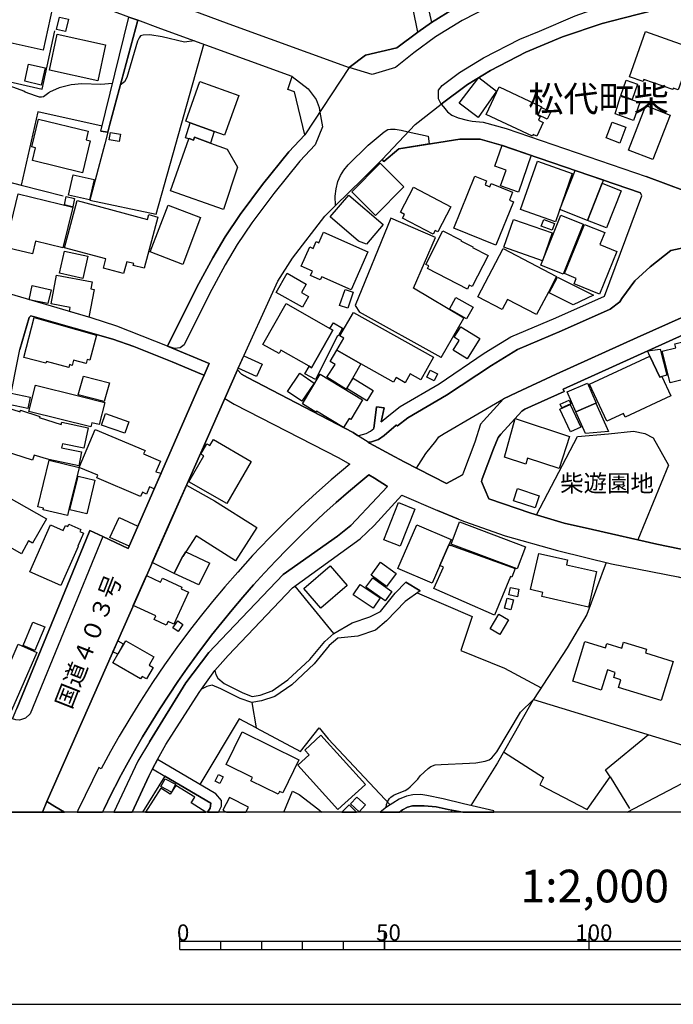
# Model space of a CAD drawing. Extents: x -10 to 410, y -24 to 273.
# Drawn here: x 130 to 210, y -24 to 97 of the extents above; entities that cross this region are included whole.
import ezdxf

# ---------------------------------------------------------------- set-up
doc = ezdxf.new("R2010")
doc.units = 0
for name, color, linetype in [('01_CYUKI_PNT', 2, 'Continuous'), ('03_GYOUSEI_POLY', 4, 'Continuous'), ('05_DM_LINE', 7, 'Continuous'), ('06_HOUSE_POLY', 160, 'Continuous'), ('07_HODO_POLY', 1, 'Continuous'), ('08_ROAD_LINE', 3, 'Continuous'), ('09_ROAD_POLY', 5, 'Continuous'), ('印刷レイアウト', 1, 'Continuous'), ('印刷用フレーム', 1, 'Continuous'), ('背景', 3, 'Continuous')]:
    doc.layers.add(name, color=color, linetype=linetype)
doc.styles.add('STD', font='txt')

msp = doc.modelspace()

# ---------------------------------------------------------------- linework, layer by layer
at = {"layer": '05_DM_LINE', "color": 253}
for p, q in [((130.137621, 76.275792), (135.272363, 74.982503)), ((181.467649, 55.221091), (171.497887, 60.775618)), ((193.127747, 35.978855), (198.142428, 45.545196)), ((209.262679, 42.057037), (205.517516, 32.920299)), ((168.362161, 21.490506), (163.602417, 27.27172)), ((191.07223, 10.482737), (192.747925, 13.406589)), ((192.747925, 13.406589), (211.1375, 7.797285)), ((167.64248, 8.592068), (175.212733, 0.521587)), ((204.191154, -0.352778), (216.887709, 6.312793)), ((202.112039, 3.94739), (204.472618, 0.072347)), ((182.662236, -0.352778), (182.83294, -0.128502))]:
    msp.add_line(p, q, dxfattribs=at)
for points in [[(178.607358, 94.982661), (175.902269, 108.486401)], [(177.457902, 108.650732), (180.30269, 96.170185)], [(180.30269, 96.170185), (183.182445, 97.955433), (187.077987, 99.947388), (187.987147, 102.15845)], [(121.587755, 95.603811), (123.082926, 90.232563), (132.703011, 88.025635), (134.217647, 95.177998)], [(151.252783, 93.920193), (150.082829, 93.775499), (147.337777, 94.443503), (145.857247, 94.658477), (145.022328, 94.646764), (144.712786, 94.553057), (144.537948, 94.306733), (144.357252, 93.877129), (143.047772, 89.463273), (142.732373, 88.920326), (142.232317, 88.502091)], [(140.732323, 82.783577), (140.352501, 81.353863), (138.512648, 74.470907), (146.622919, 72.755938), (152.437379, 93.49059)], [(112.842725, 90.400684), (121.902292, 78.431733), (130.137621, 76.275792)], [(178.43252, 41.693579), (179.597479, 43.470904), (180.792927, 45.013962), (181.167925, 45.506266), (181.832829, 45.916233), (189.097502, 50.166102), (190.722553, 50.935737), (195.542931, 53.205366), (205.413129, 57.678133), (211.157137, 60.232671), (214.672857, 61.326489), (220.792725, 62.99047), (227.817274, 64.580382), (243.453185, 68.127108), (250.60727, 69.71323), (259.377794, 71.740324), (262.417746, 72.416252), (268.002935, 73.697483), (287.027097, 77.697583), (292.297748, 78.951253), (303.962842, 81.408295), (324.802569, 86.158393), (329.217803, 87.045161), (338.83272, 89.810883)], [(141.297663, 88.720855), (139.837804, 88.615435), (137.53803, 88.678136), (136.248014, 88.560658), (134.757666, 88.185832), (133.587712, 87.646674), (133.487115, 87.568471), (132.857351, 87.103727), (132.617056, 87.037237), (132.352473, 87.045161), (131.85724, 87.201568), (130.602364, 87.670101), (130.427698, 87.775521), (128.322228, 88.576506)], [(140.017466, 83.498435), (132.172811, 85.264046), (130.137621, 76.275792)], [(181.467649, 55.221091), (184.252836, 60.021832), (178.087838, 63.681901), (180.752791, 69.892719), (175.292832, 72.267768), (170.962863, 61.580393), (171.497887, 60.775618)], [(198.142428, 45.545196), (201.917735, 45.908309), (204.972502, 46.201487), (206.377756, 45.931736), (207.38269, 45.396712), (209.262679, 42.057037)], [(171.082925, 35.392844), (170.402174, 34.666273), (168.787975, 33.373329), (162.132739, 28.678008), (154.562314, 20.732585), (153.042855, 19.138883), (150.252844, 15.441607), (145.807465, 8.256171), (144.372928, 5.871476), (141.46165, -0.352778)], [(201.632826, 30.170079), (199.2626, 23.787351), (196.857235, 19.740397)], [(178.542935, 26.447654), (185.237272, 23.560664), (183.862162, 19.392787)], [(183.862162, 19.392787), (189.222559, 17.236502), (193.682579, 14.851807)], [(196.857235, 19.740397), (192.747925, 13.406589), (211.1375, 7.797285), (212.847645, 13.877189)], [(174.752813, 0.226687), (174.787953, 0.562584), (174.917833, 0.912261), (175.017396, 1.121379), (175.147276, 1.302935), (175.317292, 1.457275), (175.607369, 1.672249), (175.722607, 1.742529), (177.057582, 2.291333), (177.387622, 2.502173), (177.687345, 2.726793), (178.592716, 3.672127), (178.912938, 4.092084), (179.857239, 4.986431), (180.217596, 5.236545), (180.722475, 5.431882), (181.472472, 5.482525), (184.932553, 5.636865), (185.687374, 5.662359), (186.862151, 5.867342), (187.317249, 6.041319), (187.662964, 6.287299), (188.277224, 7.002157), (191.163009, 11.877311), (192.747925, 13.406589)], [(158.302654, 13.027629), (158.832855, 9.951503), (164.267493, 7.06658), (166.552625, 9.951503), (167.64248, 8.592068)], [(158.832855, 9.951503), (156.752878, 11.057034), (151.962817, 3.002056)], [(191.07223, 10.482737), (188.3525, 5.687853), (185.082932, 0.437872)], [(189.102497, 7.011803), (193.962838, 3.87711), (193.512564, 2.9962), (199.307559, -0.017225), (202.112039, 3.94739), (201.542909, 4.806942), (206.807359, 9.117445)], [(152.906774, -0.352778), (153.222517, 0.111621), (153.32208, 0.746208), (147.677635, 4.05281), (144.946364, -0.352778)], [(162.214905, -0.352778), (163.302694, 2.19177), (164.107296, 1.787316), (166.382609, 0.03135), (166.885593, -0.352778)]]:
    msp.add_lwpolyline(points, dxfattribs=at)
at = {"layer": '06_HOUSE_POLY', "color": 255}
for points in [[(126.458948, 92.099805), (123.353366, 92.783312), (123.518387, 93.537443), (123.328045, 93.576373), (123.813287, 95.783301), (123.573164, 95.834288), (123.96866, 97.607823), (124.453041, 97.502059), (124.508679, 97.760097), (125.808514, 97.474843), (126.308569, 99.728624), (127.238228, 99.521574), (127.33383, 99.963235), (132.988093, 98.717144), (132.883706, 98.248267), (133.968567, 98.014), (132.823073, 92.802949), (126.89837, 94.111396), (126.458948, 92.099805)], [(135.54866, 95.068443), (134.438306, 95.322347), (134.789016, 96.838189), (135.893514, 96.584285), (135.54866, 95.068443)], [(139.47848, 89.056752), (133.57307, 90.35383), (134.533046, 94.736681), (140.438284, 93.443736), (139.47848, 89.056752)], [(210.458816, 87.928139), (209.838699, 88.146558), (209.773242, 87.974992), (206.23823, 89.224873), (206.148313, 88.967179), (204.503624, 89.552846), (206.463883, 95.076367), (211.268414, 93.377246), (211.213637, 93.224973), (211.698017, 93.053063), (211.532997, 92.587975), (212.043905, 92.408485), (210.458816, 87.928139)], [(132.563312, 88.537231), (130.558439, 88.986472), (131.028178, 91.068688), (133.033051, 90.619447), (132.563312, 88.537231)], [(185.973489, 84.556768), (183.683534, 86.32238), (186.068229, 89.45156), (188.223481, 87.779655), (185.973489, 84.556768)], [(204.828841, 86.759907), (203.41394, 87.236708), (204.063341, 89.111529), (205.473419, 88.623359), (204.828841, 86.759907)], [(150.793896, 83.904612), (150.233207, 84.103738), (151.958856, 88.947542), (156.713776, 87.260135), (154.988128, 82.412196), (153.733252, 82.857647), (150.793896, 83.904612)], [(192.628725, 82.271636), (186.948107, 84.943652), (188.538879, 88.318468), (193.713757, 85.884852), (193.233339, 84.861659), (193.578021, 84.701462), (193.358223, 84.244298), (193.948196, 83.966968), (193.15324, 82.287484), (192.72846, 82.48661), (192.628725, 82.271636)], [(204.999029, 84.217082), (202.71872, 85.002219), (203.303697, 86.90839), (203.398437, 87.181931), (204.813338, 86.709264), (205.743169, 86.38887), (204.999029, 84.217082)], [(194.428615, 84.353852), (193.308442, 84.888875), (193.738218, 85.787356), (194.858218, 85.252333), (194.428615, 84.353852)], [(207.35823, 79.420131), (204.367887, 80.576305), (206.483176, 86.021623), (209.473519, 84.861659), (207.35823, 79.420131)], [(137.618129, 77.814716), (131.49895, 79.287495), (131.878772, 80.853635), (131.42867, 80.963189), (132.253771, 84.373145), (138.308526, 82.912424), (138.053589, 81.853746), (138.563291, 81.728689), (137.618129, 77.814716)], [(150.793896, 83.904612), (153.733252, 82.857647), (153.25869, 81.443435), (151.323063, 82.14279), (151.193183, 81.783466), (150.643518, 81.978803), (150.6337, 81.943663), (150.188421, 82.092147), (150.793896, 83.904612)], [(203.308521, 81.439646), (201.63386, 82.064586), (202.35354, 83.994529), (204.028201, 83.369244), (203.308521, 81.439646)], [(142.113117, 81.627059), (140.888558, 81.853746), (141.048755, 82.736724), (142.278137, 82.517961), (142.113117, 81.627059)], [(153.25869, 81.443435), (155.313345, 80.701362), (156.558403, 78.478931), (154.853425, 73.326446), (148.393354, 75.611578), (150.6337, 81.943663), (150.643518, 81.978803), (151.193183, 81.783466), (151.323063, 82.14279), (153.25869, 81.443435)], [(190.938388, 75.424164), (188.733355, 76.193454), (189.408077, 78.123397), (188.033139, 78.603643), (188.903198, 81.162316), (192.478346, 79.943441), (190.938388, 75.424164)], [(173.448155, 72.591951), (170.537911, 75.486521), (173.988174, 78.962967), (176.898246, 76.068742), (173.448155, 72.591951)], [(195.42373, 71.814738), (191.15319, 73.306809), (193.22352, 79.213081), (197.488204, 77.716876), (195.42373, 71.814738)], [(138.478369, 74.48262), (135.893514, 75.076554), (136.468673, 77.564602), (139.053528, 76.966878), (138.478369, 74.48262)], [(188.158024, 68.959098), (183.023282, 71.03339), (185.583849, 77.385113), (187.018387, 76.802892), (186.833902, 76.334359), (187.408027, 76.103882), (187.563401, 76.494556), (190.193214, 75.431744), (189.803574, 74.474696), (190.30363, 74.27178), (188.158024, 68.959098)], [(199.363197, 71.986648), (195.973568, 73.326446), (197.858379, 78.10376), (201.303475, 76.927949), (201.128809, 76.529696), (199.363197, 71.986648)], [(180.478389, 70.283393), (176.733226, 72.248131), (176.978345, 72.713219), (176.478461, 72.978836), (178.083876, 76.029468), (182.638637, 73.638916), (181.038045, 70.588284), (180.723508, 70.752271), (180.478389, 70.283393)], [(199.363197, 71.986648), (201.128809, 76.529696), (203.458727, 75.607788), (201.669, 71.076454), (199.363197, 71.986648)], [(131.503773, 67.889052), (128.578026, 68.599775), (128.693264, 69.064863), (128.287949, 69.162359), (129.75866, 75.224693), (136.418891, 73.607566), (135.213797, 68.642839), (131.883595, 69.447613), (131.503773, 67.889052)], [(136.428537, 73.638916), (136.358257, 73.654419), (135.41878, 73.877317), (135.633754, 74.888797), (136.648334, 74.670033), (136.428537, 73.638916)], [(172.318164, 69.092079), (171.348542, 69.447613), (167.883637, 72.424175), (170.162912, 75.084134), (174.363173, 71.478841), (172.318164, 69.092079)], [(142.633671, 65.494366), (140.183519, 66.15858), (140.488238, 67.279614), (135.423775, 68.642839), (136.983198, 74.41234), (145.543915, 72.092068), (145.708936, 72.701506), (146.843578, 72.396615), (145.148246, 66.12723), (143.82309, 66.486553), (143.883724, 66.701527), (143.023311, 66.932004), (142.633671, 65.494366)], [(149.868027, 66.61161), (145.903239, 68.123318), (148.088808, 73.85389), (152.053596, 72.342182), (149.868027, 66.61161)], [(196.398348, 65.408583), (193.658119, 66.498267), (196.093629, 72.619512), (198.833858, 71.533618), (196.398348, 65.408583)], [(193.833819, 67.049137), (189.123857, 68.713118), (190.323094, 72.111705), (195.028234, 70.44738), (193.833819, 67.049137)], [(195.043736, 70.799124), (193.703078, 71.27937), (193.998839, 72.099992), (195.338809, 71.619401), (195.043736, 70.799124)], [(200.823229, 62.974967), (197.718681, 64.248275), (197.983264, 64.889062), (196.523405, 65.486442), (198.993022, 71.502268), (201.478486, 70.486654), (200.878695, 69.021799), (202.958843, 68.170171), (200.823229, 62.974967)], [(170.448166, 63.494488), (166.8632, 65.091979), (166.688361, 64.709229), (165.48809, 65.236673), (165.728385, 65.771696), (164.353448, 66.389057), (165.403168, 68.752048), (165.833805, 68.557056), (166.202947, 69.392836), (166.518518, 69.248142), (167.088681, 70.537297), (172.513501, 68.123318), (170.448166, 63.494488)], [(184.668831, 63.588194), (179.778174, 66.0883), (179.948189, 66.420063), (179.58387, 66.603687), (181.688307, 70.712996), (183.928653, 69.568536), (183.883694, 69.478619), (185.348549, 68.732756), (185.313409, 68.662476), (187.193225, 67.701294), (185.243129, 63.888951), (184.908093, 64.056727), (184.668831, 63.588194)], [(137.658092, 64.896642), (134.808481, 65.529506), (135.403277, 68.236662), (138.253749, 67.607587), (137.658092, 64.896642)], [(193.12878, 60.463148), (189.578092, 62.326256), (188.923697, 61.076375), (185.958847, 62.634937), (189.063395, 68.544998), (195.578071, 65.123329), (194.57796, 63.197521), (193.12878, 60.463148)], [(138.408089, 60.135175), (136.018399, 60.834185), (136.118134, 61.341992), (133.783049, 61.795022), (134.452947, 65.306953), (138.787911, 64.478752), (138.618068, 63.607831), (139.038025, 63.533417), (138.408089, 60.135175)], [(164.503826, 61.361629), (161.293859, 63.182018), (162.617981, 65.517792), (164.978388, 64.181784), (164.403229, 63.170304), (165.253824, 62.68179), (164.503826, 61.361629)], [(197.588801, 61.658596), (194.683552, 63.135164), (195.678668, 65.056839), (200.098381, 62.8537), (197.588801, 61.658596)], [(133.378767, 61.818449), (131.07796, 62.283537), (131.478452, 64.033301), (133.783049, 63.509991), (133.378767, 61.818449)], [(170.048707, 61.248286), (169.043773, 61.592106), (169.718667, 63.54892), (170.723429, 63.197521), (170.048707, 61.248286)], [(167.872957, 58.759893), (168.218673, 58.556977), (165.622965, 53.97879), (165.308428, 54.162413), (161.878836, 56.111648), (161.643363, 55.697548), (159.653132, 56.826506), (162.497919, 61.818449), (167.872957, 58.759893)], [(184.563411, 59.947418), (182.463798, 61.146655), (183.2684, 62.568446), (185.373009, 61.369208), (184.563411, 59.947418)], [(171.638619, 54.46317), (168.698058, 56.111648), (169.548652, 57.584082), (169.073056, 57.857623), (170.738243, 60.736689), (180.518525, 55.252097), (178.978395, 52.510145), (177.688379, 53.228792), (177.07808, 52.142898), (175.957907, 52.767839), (175.648366, 52.213178), (171.638619, 54.46317)], [(135.928654, 54.01393), (133.198071, 54.724997), (133.143467, 54.517947), (130.423736, 55.224881), (131.68843, 60.127252), (139.323107, 57.963043), (138.523328, 54.91241), (138.193287, 54.998193), (138.063407, 54.486597), (136.513631, 54.892773), (136.348439, 54.259909), (136.013576, 54.349826), (135.928654, 54.01393)], [(167.872957, 58.759893), (168.287919, 59.443745), (169.412915, 58.802957), (168.858255, 57.818693), (168.793831, 57.857623), (166.108207, 52.529438), (164.783051, 53.209155), (165.308428, 54.142776), (165.622965, 53.97879), (168.218673, 58.556977), (167.872957, 58.759893)], [(184.653156, 55.049181), (182.928541, 56.123362), (183.668892, 57.306752), (183.053598, 57.693636), (183.8582, 58.98658), (186.198109, 57.52965), (184.653156, 55.049181)], [(209.468696, 52.123261), (208.497868, 55.994515), (210.162882, 56.412405), (210.04885, 56.877148), (211.553668, 57.252319), (211.662877, 56.814792), (215.233374, 57.709139), (216.213848, 53.814803), (209.468696, 52.123261)], [(158.898311, 52.904609), (156.658138, 53.927802), (157.348535, 55.443644), (159.593704, 54.42803), (158.898311, 52.904609)], [(171.638619, 54.46317), (169.943287, 51.439754), (169.873008, 51.322621), (167.483317, 52.814692), (168.513573, 54.377043), (167.903274, 54.732576), (168.698058, 56.111648), (171.638619, 54.46317)], [(208.428621, 52.904609), (209.533119, 50.52956), (203.978247, 47.943671), (203.768441, 48.388778), (201.723432, 47.439654), (199.613139, 51.974778), (206.958944, 55.392657), (208.183331, 52.838118), (208.428621, 52.904609)], [(206.958944, 55.392657), (206.678513, 56.021731), (208.233285, 56.244284), (209.058385, 53.068595), (208.428621, 52.904609), (208.183331, 52.838118), (206.958944, 55.392657)], [(164.413048, 49.884983), (162.673792, 51.08422), (164.198074, 53.299072), (165.938364, 52.091911), (164.413048, 49.884983)], [(169.528153, 46.646593), (166.218623, 48.642681), (166.153166, 48.545185), (164.49797, 49.545296), (166.688361, 53.170226), (171.858244, 50.048969), (170.418883, 47.662207), (170.213727, 47.783474), (169.528153, 46.646593)], [(180.593628, 52.349948), (179.693252, 52.802979), (180.133708, 53.678033), (181.03305, 53.225003), (180.593628, 52.349948)], [(138.618068, 46.73272), (131.068313, 48.627178), (131.878772, 51.853855), (137.128753, 50.53335), (140.328041, 49.713072), (139.653147, 47.017974), (138.743125, 47.244317), (138.618068, 46.73272)], [(140.283082, 49.83434), (137.082933, 50.658407), (137.728372, 52.923901), (140.933516, 52.123261), (140.283082, 49.83434)], [(169.943287, 51.439754), (170.718606, 52.689635), (173.14826, 51.170003), (172.363123, 49.920123), (169.943287, 51.439754)], [(200.383634, 49.642792), (197.943301, 48.572401), (196.87291, 51.01394), (199.353379, 52.099835), (200.418774, 49.658295), (200.383634, 49.642792)], [(130.938433, 48.982712), (128.613166, 49.494309), (128.888601, 50.869246), (131.238156, 50.35386), (130.938433, 48.982712)], [(197.268407, 46.127072), (195.983214, 48.912432), (197.233267, 49.494309), (198.523283, 46.713083), (197.268407, 46.127072)], [(196.223509, 49.076419), (196.023349, 49.533583), (197.098564, 50.01004), (197.298724, 49.552875), (196.223509, 49.076419)], [(200.383634, 49.642792), (201.912912, 46.158423), (199.103437, 45.924156), (197.943301, 48.572401), (200.383634, 49.642792)], [(137.153213, 41.982623), (133.503824, 42.748123), (131.698077, 43.283491), (131.518415, 42.66234), (126.758671, 44.174048), (127.273368, 45.807023), (126.908016, 45.927946), (128.093646, 49.037489), (128.158069, 48.998215), (128.203027, 49.138775), (129.978457, 48.572401), (130.042881, 48.767738), (132.383651, 48.021875), (132.332836, 47.869257), (135.003818, 47.017974), (135.093563, 47.302884), (138.303531, 46.63488), (137.778153, 44.123405), (135.167805, 44.673931), (135.068241, 44.193685), (137.508747, 43.681744), (137.153213, 41.982623)], [(142.792834, 45.959296), (139.923759, 46.94735), (140.408139, 48.361561), (143.283072, 47.369374), (142.792834, 45.959296)], [(195.883651, 41.65465), (192.028244, 42.896606), (191.803624, 42.193462), (189.213774, 43.029587), (190.49311, 47.752124), (197.143522, 45.568623), (195.883651, 41.65465)], [(137.193176, 41.795209), (139.173762, 46.439543), (145.26848, 43.841941), (145.088818, 43.42784), (147.148296, 42.55313), (146.598459, 41.259842), (147.223572, 41.068639), (146.393476, 39.170047), (145.813322, 39.404658), (145.443319, 38.533393), (144.93844, 38.748367), (144.71382, 38.228847), (139.3486, 40.513978), (139.47848, 40.818525), (137.193176, 41.795209)], [(155.243065, 37.353792), (150.62302, 40.037177), (152.457878, 43.201497), (152.098554, 43.408548), (152.828053, 44.662218), (153.183415, 44.459302), (153.623009, 45.209299), (158.243054, 42.52178), (155.243065, 37.353792)], [(137.193176, 41.795209), (136.953053, 40.748245), (135.933477, 36.635145), (135.763634, 35.920288), (132.823073, 36.619298), (132.868031, 36.802922), (132.173672, 36.966908), (133.528284, 42.65855), (137.193176, 41.795209)], [(138.127831, 36.111491), (136.048716, 36.603795), (137.068292, 40.716895), (139.113128, 40.232514), (138.127831, 36.111491)], [(148.82313, 28.806855), (146.148357, 30.142863), (148.303609, 35.03731), (150.318301, 39.607574), (153.75375, 37.713116), (158.912953, 34.44372), (156.338778, 30.37334), (151.497902, 33.431896), (150.252844, 31.467158), (149.877846, 30.877357), (149.838744, 30.908363), (148.82313, 28.806855)], [(192.948085, 36.842196), (190.313276, 37.716905), (190.808508, 39.201397), (193.438322, 38.326343), (192.948085, 36.842196)], [(130.138482, 31.228757), (125.788015, 33.701302), (127.02825, 35.877224), (126.618111, 36.107701), (127.213768, 37.154666), (127.573092, 36.943481), (128.332907, 38.279489), (133.198071, 35.513767), (131.497917, 32.521701), (131.028178, 32.795242), (130.138482, 31.228757)], [(176.46382, 32.162378), (174.473588, 32.947515), (176.258664, 37.478849), (178.253719, 36.693712), (176.46382, 32.162378)], [(143.318212, 32.142741), (140.968656, 33.201419), (142.113117, 35.673964), (144.398249, 34.611496), (143.318212, 32.142741)], [(190.758727, 29.389076), (182.673777, 32.389065), (183.707822, 35.127227), (191.773307, 32.072461), (190.758727, 29.389076)], [(134.98332, 27.353714), (131.178556, 29.037332), (133.707945, 34.748267), (135.258755, 34.056836), (135.542803, 34.69349), (135.80842, 34.572567), (135.928654, 34.841973), (137.393509, 34.193606), (137.27827, 33.931779), (137.728372, 33.732652), (137.028156, 32.158588), (137.103432, 32.127238), (134.98332, 27.353714)], [(181.29281, 29.787329), (180.383649, 27.62312), (176.178566, 29.424216), (178.478339, 34.779617), (182.6786, 32.974731), (182.393346, 32.314651), (181.29281, 29.787329)], [(148.82313, 28.806855), (149.838744, 30.908363), (149.877846, 30.877357), (150.252844, 31.467158), (153.167912, 30.064659), (153.113135, 29.998169), (151.832937, 27.428128), (148.82313, 28.806855)], [(181.29281, 29.787329), (182.393346, 32.314651), (182.563361, 32.236447), (182.622961, 32.279511), (190.523254, 29.428006), (190.122934, 28.385175), (189.938449, 28.451321), (188.002823, 23.736708), (180.588805, 26.967174), (181.733266, 29.599916), (181.29281, 29.787329)], [(174.798633, 27.23658), (172.898318, 28.627021), (174.063449, 30.216933), (175.963764, 28.826492), (174.798633, 27.23658)], [(199.457937, 24.697545), (193.783176, 25.998413), (193.898242, 26.502086), (192.398248, 26.842117), (193.408005, 31.271821), (196.90805, 30.47497), (196.773347, 29.88517), (200.452881, 29.045256), (199.457937, 24.697545)], [(166.73332, 24.568698), (164.667813, 26.974753), (167.91292, 29.763902), (169.978427, 27.357503), (166.73332, 24.568698)], [(147.863154, 22.494406), (146.372978, 23.177913), (146.577961, 23.623364), (143.828086, 24.888748), (145.448142, 28.564665), (147.162938, 27.771604), (147.383596, 28.252195), (149.773287, 27.154587), (149.683542, 26.95925), (150.568243, 26.553073), (148.763529, 22.627043), (148.073132, 22.947437), (147.863154, 22.494406)], [(174.603468, 25.494396), (172.273378, 27.162511), (173.093655, 28.302837), (175.417889, 26.627143), (174.603468, 25.494396)], [(173.133618, 24.572488), (170.693285, 26.19375), (171.542845, 27.478771), (173.988174, 25.857509), (173.133618, 24.572488)], [(190.778191, 25.978776), (189.752759, 26.19375), (189.943273, 27.1036), (190.968705, 26.89276), (190.778191, 25.978776)], [(189.978413, 24.357514), (189.188452, 24.576278), (189.528139, 25.814789), (190.323094, 25.591892), (189.978413, 24.357514)], [(131.798674, 19.396577), (130.358279, 19.994301), (131.553555, 22.873367), (132.993088, 22.279433), (131.798674, 19.396577)], [(149.313367, 21.717193), (148.667928, 22.162299), (149.252905, 23.013927), (149.898344, 22.568476), (149.313367, 21.717193)], [(188.63362, 21.357525), (187.463837, 22.048956), (188.518381, 23.834204), (189.688336, 23.142773), (188.63362, 21.357525)], [(141.948097, 18.947336), (141.978414, 19.002113), (142.923748, 20.599948), (146.343694, 18.627287), (145.747865, 17.592036), (146.243098, 17.308849), (145.448142, 15.933911), (144.912946, 16.242592), (144.707963, 15.953204), (141.32798, 17.896582), (141.948097, 18.947336)], [(141.948097, 18.947336), (141.343655, 19.248437), (141.928632, 20.568598), (142.587851, 20.236491), (141.978414, 19.002113), (141.948097, 18.947336)], [(208.348351, 13.273608), (203.148324, 14.889014), (203.443224, 15.834348), (202.563346, 16.103754), (202.752827, 16.728695), (201.787855, 17.027729), (201.023389, 14.56862), (197.542809, 15.648657), (199.03798, 20.486605), (201.558412, 19.709391), (201.728255, 20.248204), (203.533141, 19.689754), (203.758794, 20.408401), (206.558624, 19.54506), (206.428743, 19.111667), (209.832842, 18.056779), (208.348351, 13.273608)], [(128.928564, 12.084361), (126.672716, 13.062769), (129.763483, 20.158287), (132.018471, 19.177813), (128.928564, 12.084361)], [(161.537944, 1.837958), (158.212737, 3.478857), (158.403251, 3.867464), (155.16779, 5.463232), (157.127877, 9.443696), (164.078012, 6.017893), (162.087781, 1.982652), (161.702964, 2.1742), (161.537944, 1.837958)], [(168.848608, -0.052365), (163.922811, 5.373315), (165.318247, 6.639044), (164.778228, 7.232633), (166.76846, 9.039242), (172.233242, 3.017904), (168.848608, -0.052365)], [(148.493089, 2.093929), (147.207897, 2.758143), (147.707952, 3.732761), (148.98815, 3.068547), (148.493089, 2.093929)], [(154.408146, 3.142961), (153.832815, 3.42408), (154.223489, 4.222998), (154.797786, 3.943601), (154.408146, 3.142961)], [(151.337705, 1.453486), (149.042927, 2.914206), (148.353391, 1.837958), (147.188432, 2.5883), (145.310855, -0.352778), (152.694383, -0.352778), (150.908101, 0.777558)], [(155.573105, 1.437638), (154.783145, -0.132636), (155.220155, -0.352778), (157.594687, -0.352778), (157.903196, 0.258038)], [(171.457924, -0.306269), (170.398385, 0.642855), (171.153205, 1.488626), (172.212744, 0.543292), (171.457924, -0.306269)], [(169.301638, -0.352778), (171.096189, -0.352778), (170.198052, 0.543292)]]:
    msp.add_lwpolyline(points, close=True, dxfattribs=at)
at = {"layer": '07_HODO_POLY', "color": 253}
msp.add_lwpolyline([(213.412986, 106.568517), (208.453082, 105.716889), (201.722399, 103.916138), (195.927576, 101.873196), (191.453086, 99.978738), (188.877877, 98.900768), (184.042858, 96.432012), (180.772428, 94.408363), (178.142442, 92.463262), (175.887627, 90.658377), (175.887627, 90.658377), (173.017518, 89.830176), (170.203048, 90.6663), (172.227386, 92.185932), (176.032149, 93.080279), (178.607358, 94.982661), (180.30269, 96.170185), (183.182445, 97.955433), (188.142521, 100.490335), (190.772335, 101.592076), (195.297812, 103.506171), (201.208046, 105.592177), (208.077911, 107.431858), (214.44238, 108.517752)], dxfattribs=at)
for points in [[(184.702938, 88.607511), (181.462826, 86.21317), (181.147255, 86.83811), (181.147255, 87.892654), (181.592706, 88.482799), (183.722464, 90.056863), (186.62289, 91.853825), (191.087733, 94.138957), (193.487242, 95.139068), (197.828063, 96.978749), (203.27717, 98.900768), (209.577905, 100.580252), (215.647475, 101.623427), (216.902178, 101.388816), (217.737269, 100.705309), (218.122776, 99.713121), (210.052639, 98.33026), (203.672667, 96.721056), (201.142589, 96.060631), (196.297751, 94.412497), (191.822228, 92.545256), (187.482269, 90.32627), (184.702938, 88.607511)], [(149.54281, 56.396558), (148.867055, 56.337991), (147.997857, 56.623245), (151.578, 63.837964), (153.532058, 67.408461), (155.042905, 69.967133), (156.8974, 72.701506), (159.62781, 76.361575), (162.847597, 80.380968), (164.797693, 82.443547), (163.542817, 87.685948), (162.737181, 87.986705), (163.232241, 89.580406), (165.222473, 88.080412), (166.162984, 86.783333), (166.537983, 85.802859), (166.634618, 85.236485), (166.947088, 83.412307), (166.067211, 81.23673), (164.167929, 79.232718), (161.012566, 75.291184), (158.322119, 71.685891), (156.522401, 69.033512), (155.052551, 66.54133), (153.132772, 63.02561), (150.032186, 56.775518), (149.54281, 56.396558)], [(176.272272, 80.736502), (174.467731, 79.201367), (174.257753, 79.416341), (173.497937, 78.666344), (171.827927, 77.033369), (168.562321, 73.82254), (168.522358, 74.928071), (168.622955, 75.861692), (168.847575, 76.748115), (169.157117, 77.467106), (169.552614, 78.115473), (170.112269, 78.775553), (172.542784, 81.166105), (174.487196, 82.830431), (174.927652, 83.103627), (175.282152, 83.15048), (175.83285, 83.138767), (176.557526, 83.006131), (177.444294, 82.814583), (179.862234, 82.287484), (180.012613, 81.326302), (176.272272, 80.736502)], [(130.637504, 11.117323), (129.932465, 10.886846), (129.462727, 10.937834), (129.042942, 11.027751), (129.602425, 12.326552), (138.078049, 32.982655), (138.527289, 34.076473), (140.112206, 33.330265), (131.222481, 11.662337), (130.637504, 11.117323)]]:
    msp.add_lwpolyline(points, close=True, dxfattribs=at)
at = {"layer": '08_ROAD_LINE', "color": 253}
for p, q in [((139.862264, 82.87315), (143.29289, 96.846113)), ((178.607358, 94.982661), (180.30269, 96.170185)), ((139.862264, 82.87315), (140.732323, 82.783577)), ((201.422675, 62.728643), (206.012576, 74.986637)), ((206.012576, 74.986637), (205.847556, 75.373177)), ((157.057425, 53.205366), (156.567187, 53.73281)), ((154.997947, 50.220879), (133.26749, 0.928109)), ((173.578035, 49.178049), (173.212855, 46.533594)), ((174.497876, 49.076419), (173.578035, 49.178049)), ((174.142514, 47.342158), (174.497876, 49.076419)), ((174.142514, 47.342158), (175.06735, 48.142798)), ((171.082925, 35.392844), (174.922656, 39.463224)), ((176.662946, 38.389044), (180.99791, 36.502165)), ((183.597579, 35.451411), (180.99791, 36.502165)), ((178.882621, 26.693633), (177.127862, 27.764025)), ((153.897411, 1.86173), (146.767441, 6.076459)), ((146.157142, 4.947502), (147.677635, 4.05281))]:
    msp.add_line(p, q, dxfattribs=at)
for points in [[(180.30269, 96.170185), (183.182445, 97.955433), (188.142521, 100.490335), (190.772335, 101.592076), (195.297812, 103.506171), (201.208046, 105.592177), (208.077911, 107.431858), (214.44238, 108.517752)], [(126.982258, 106.935764), (128.20785, 106.33804), (130.512619, 105.275572), (134.732345, 103.775578), (155.512644, 96.021701), (170.203048, 90.6663)], [(181.462826, 86.21317), (184.702938, 88.607511), (187.482269, 90.32627), (191.822228, 92.545256), (196.297751, 94.412497), (201.142589, 96.060631), (203.672667, 96.721056), (210.052639, 98.33026), (218.122776, 99.713121)], [(140.732323, 82.783577), (140.957804, 83.748204), (144.367071, 96.443726)], [(163.232241, 89.580406), (147.182575, 95.392971), (144.367071, 96.443726)], [(170.203048, 90.6663), (172.227386, 92.185932), (176.032149, 93.080279), (178.607358, 94.982661)], [(147.997857, 56.623245), (151.578, 63.837964), (153.532058, 67.408461), (155.042905, 69.967133), (156.8974, 72.701506), (159.62781, 76.361575), (162.847597, 80.380968), (164.797693, 82.443547), (163.542817, 87.685948), (162.737181, 87.986705), (163.232241, 89.580406)], [(329.217803, 87.045161), (324.802569, 86.158393), (303.962842, 81.408295), (292.297748, 78.951253), (287.027097, 77.697583), (268.002935, 73.697483), (262.417746, 72.416252), (259.377794, 71.740324), (250.612093, 69.71323), (243.453185, 68.127108), (220.792725, 62.99047), (214.672857, 61.326489), (211.157137, 60.232671), (205.413129, 57.678133), (195.542931, 53.205366), (190.722553, 50.935737), (189.097502, 50.166102)], [(181.462826, 86.21317), (181.732232, 85.853847), (182.227464, 85.271625), (182.777302, 84.853735), (183.562439, 84.506125), (184.627835, 84.220871), (185.252775, 84.130954), (186.582926, 83.986605), (189.422719, 83.205257), (206.527273, 77.361686)], [(176.272272, 80.736502), (183.737278, 81.916102), (186.222569, 81.908523)], [(186.222569, 81.908523), (188.802601, 81.197456), (205.847556, 75.373177)], [(167.222523, 72.506169), (168.562321, 73.82254), (171.827927, 77.033369), (173.497937, 78.666344), (174.257753, 79.416341), (174.467731, 79.201367), (176.272272, 80.736502)], [(212.122797, 75.447591), (211.352474, 75.541298), (206.527273, 77.361686)], [(147.997857, 56.623245), (141.802542, 59.068574), (138.663026, 60.056972), (127.277158, 63.396647), (121.102341, 65.146756), (116.882788, 66.322567), (115.152317, 66.795234), (113.597545, 67.131131), (111.89739, 67.330257), (111.60249, 67.34197), (108.712744, 67.236551), (93.957917, 67.193487), (92.657049, 67.095991), (92.647403, 66.732533), (91.477448, 66.802813), (90.532114, 66.92787), (89.602455, 67.150768), (88.742042, 67.470817), (88.038037, 67.806714), (85.897427, 68.935672), (85.622853, 69.076576), (77.467623, 75.076554)], [(202.137533, 61.131152), (203.293018, 62.025499), (203.557601, 62.455447), (205.142345, 64.595885), (207.03198, 66.30293), (209.542765, 68.287305), (215.087646, 69.502045), (231.152127, 74.76374)], [(156.567187, 53.73281), (161.512622, 64.572458), (163.307517, 67.37711), (167.222523, 72.506169)], [(186.702988, 55.756114), (189.977379, 57.748413), (195.467655, 60.068685), (201.422675, 62.728643)], [(152.162977, 53.205366), (148.592653, 54.70536), (143.887514, 56.576392), (141.337798, 57.466949), (131.592657, 60.228882), (131.312398, 60.310875), (131.112238, 60.111404), (129.947107, 56.197431)], [(187.612149, 54.264044), (190.777158, 56.181928), (196.163048, 58.46327), (202.137533, 61.131152)], [(211.03208, 57.998183), (196.387668, 51.36534), (196.522371, 51.072507), (191.682529, 48.900719), (191.34267, 48.681955), (188.747997, 45.845953), (188.42278, 45.451489), (187.847621, 44.041412), (186.462693, 40.400635), (186.402231, 40.068528), (187.302607, 37.947382), (192.413062, 36.193484), (196.512553, 34.97082), (199.967639, 34.185683), (207.847434, 32.392855), (216.127721, 30.697523)], [(127.097496, 46.545307), (128.102431, 49.330322), (128.557528, 49.213189), (129.947107, 56.197431)], [(175.06735, 48.142798), (176.472605, 49.228692), (181.237172, 52.014052), (186.702988, 55.756114)], [(176.112248, 46.865356), (177.392445, 47.853754), (182.122906, 50.615343), (187.612149, 54.264044)], [(143.207968, 31.888837), (151.847579, 51.638881), (152.491984, 53.068595), (152.162977, 53.205366)], [(157.057425, 53.205366), (157.787957, 52.791265), (170.692251, 46.04129), (171.252768, 45.693679)], [(154.997947, 50.220879), (156.172724, 49.537373), (168.957818, 42.963097), (170.312429, 42.201386), (168.002837, 40.252151), (166.227407, 38.685666), (164.317274, 36.935902), (162.372862, 35.07245), (160.453083, 33.142852), (158.417893, 30.99828), (156.587858, 28.990479), (154.997947, 27.17009), (153.492095, 25.373128), (152.007776, 23.521734), (150.697089, 21.841905), (149.167811, 19.783461), (147.657137, 17.666105), (146.192282, 15.50603), (144.697111, 13.207118), (143.38763, 11.076326), (142.112256, 8.916252), (141.052544, 7.041086), (139.90705, 4.927865), (139.61215, 5.082205), (138.842688, 3.51193), (137.037975, -0.152273), (136.955981, -0.352778)], [(189.097502, 50.166102), (186.642527, 47.486507), (186.28217, 47.060693), (185.592634, 44.861689), (184.207878, 41.212988), (184.067318, 40.873302)], [(171.252768, 45.693679), (171.39729, 45.697469), (172.297666, 45.951373), (172.837857, 46.205276), (173.212855, 46.533594)], [(172.557426, 44.861689), (172.927601, 44.892695), (173.802656, 45.216878), (174.507694, 45.670253), (175.957907, 46.931847)], [(175.957907, 46.931847), (175.992014, 46.935636), (176.027154, 46.916344), (176.072112, 46.881204), (176.087788, 46.87328), (176.102429, 46.865356), (176.112248, 46.865356)], [(172.557426, 44.861689), (172.707804, 44.767982), (173.227497, 44.482728), (175.26751, 43.365484), (176.942343, 42.447366), (182.107403, 39.818758), (184.067318, 40.873302)], [(174.922656, 39.463224), (173.307595, 40.455412), (172.632701, 40.873302), (171.65705, 40.076451), (170.127772, 38.791086), (168.617098, 37.478849), (167.132779, 36.131128), (165.662929, 34.775483), (164.217711, 33.388832), (162.622976, 31.791341), (161.232364, 30.357492), (159.867072, 28.896772), (158.522279, 27.41228), (157.20298, 25.912286), (155.912964, 24.377151), (154.647408, 22.826514), (153.402178, 21.263818), (151.592642, 18.861553), (150.417864, 17.242358), (149.27237, 15.601804), (148.152197, 13.941612), (147.062341, 12.267985), (146.002802, 10.572654), (144.967723, 8.857685), (143.957966, 7.127214), (142.987138, 5.377105), (142.112256, 3.746197), (142.042837, 3.61735), (141.132643, 1.832102), (140.247942, 0.037207), (140.065008, -0.352778)], [(153.797675, 16.937812), (155.437368, 18.795063), (163.292875, 27.045033), (171.567306, 33.041222), (173.282102, 34.68591), (176.662946, 38.389044)], [(145.807465, 8.256171), (150.252844, 15.441607), (153.042855, 19.138883), (154.562314, 20.732585), (162.132739, 28.678008), (168.787975, 33.373329), (170.402174, 34.666273), (171.082925, 35.392844)], [(183.597579, 35.451411), (184.337758, 35.158577), (189.302657, 33.428106), (195.667815, 31.627355), (199.142539, 30.78744), (202.307376, 30.006093), (210.45296, 28.400678), (222.377813, 25.283556), (228.741938, 23.498307), (237.137636, 20.185848), (236.032104, 17.752233), (227.347363, 1.201305), (226.526053, -0.352778)], [(129.042942, 11.027751), (129.602425, 12.326552), (138.078049, 32.982655), (138.527289, 34.076473)], [(138.527289, 34.076473), (140.112206, 33.330265), (143.207968, 31.888837)], [(153.797675, 16.937812), (153.902234, 16.466867), (154.163028, 16.006258), (154.937313, 15.357547), (157.20298, 14.242369), (158.377757, 13.797263), (159.328087, 13.961249), (160.787946, 14.466989), (162.727363, 15.802998), (165.397312, 18.29139), (167.227346, 20.521745), (168.362161, 21.490506), (170.567194, 22.767947), (172.762581, 23.498307), (174.057593, 24.181814), (175.852488, 26.392877), (177.127862, 27.764025)], [(178.882621, 26.693633), (177.057582, 25.388976), (174.797772, 23.041143), (173.447122, 21.881179), (171.277228, 21.162188), (168.812435, 20.916208), (167.772361, 20.002224), (165.947149, 17.775659), (163.197102, 15.216987), (161.127805, 13.791406), (159.517395, 13.232612), (158.302654, 13.027629), (156.907046, 13.553006), (154.542849, 14.717103), (153.472458, 15.181847), (152.812378, 14.992367), (152.167801, 14.681963)], [(146.767441, 6.076459), (147.792874, 7.91614), (151.8729, 14.271653), (152.167801, 14.681963)], [(145.807465, 8.256171), (144.372928, 5.871476), (141.46165, -0.352778)], [(146.157142, 4.947502), (145.732362, 4.037307), (143.684425, -0.352778)], [(152.906774, -0.352778), (153.222517, 0.111621), (153.32208, 0.746208), (147.677635, 4.05281)], [(154.248121, -0.352778), (154.627771, 0.377238), (154.622948, 1.082104), (153.897411, 1.86173)], [(187.917901, -0.352778), (187.917901, -0.208773), (184.212701, 0.636998), (181.727409, 1.261938), (179.732354, 1.691542), (178.98718, 1.777669), (178.017386, 1.742529), (177.217607, 1.582332), (176.322226, 1.211296), (174.797772, 0.261827), (174.001782, -0.352778)], [(133.26749, 0.928109), (134.237112, 0.332107), (135.434455, -0.352778)], [(184.116755, -0.352778), (182.317209, -0.03893), (180.852355, 0.281464), (179.372858, 0.432015), (178.647321, 0.432015), (177.972599, 0.402732), (177.347487, 0.261827), (176.717723, -0.058222), (176.358917, -0.352778)]]:
    msp.add_lwpolyline(points, dxfattribs=at)
at = {"layer": '09_ROAD_POLY', "color": 7}
for points in [[(128.20785, 106.33804), (130.512619, 105.275572), (134.732345, 103.775578), (155.512644, 96.021701), (170.203048, 90.6663), (164.797693, 82.443547), (163.542817, 87.685948), (162.737181, 87.986705), (163.232241, 89.580406), (147.182575, 95.392971), (144.367071, 96.443726), (143.29289, 96.846113), (133.532073, 100.486545), (127.663009, 102.283507)], [(123.9144, -0.352778), (132.737462, -0.352778), (133.26749, 0.928109), (154.997947, 50.220879), (156.567187, 53.73281), (161.512622, 64.572458), (163.307517, 67.37711), (167.222523, 72.506169), (168.562321, 73.82254), (171.827927, 77.033369), (173.497937, 78.666344), (174.257753, 79.416341), (178.273356, 83.697561), (181.462826, 86.21317), (184.702938, 88.607511), (187.482269, 90.32627), (191.822228, 92.545256), (196.297751, 94.412497), (201.142589, 96.060631), (203.672667, 96.721056), (210.052639, 98.33026)], [(183.182445, 97.955433), (180.30269, 96.170185), (178.607358, 94.982661), (176.032149, 93.080279), (172.227386, 92.185932), (170.203048, 90.6663), (164.797693, 82.443547), (162.847597, 80.380968), (159.62781, 76.361575), (156.8974, 72.701506), (155.042905, 69.967133), (153.532058, 67.408461), (151.578, 63.837964), (147.997857, 56.623245), (153.105383, 54.482807), (152.491984, 53.068595), (151.847579, 51.638881), (143.207968, 31.888837), (140.112206, 33.330265), (138.527289, 34.076473), (138.078049, 32.982655), (129.602425, 12.326552)], [(215.087646, 69.502045), (209.542765, 68.287305), (207.03198, 66.30293), (205.142345, 64.595885), (203.557601, 62.455447), (203.293018, 62.025499), (202.137533, 61.131152), (196.163048, 58.46327), (190.777158, 56.181928), (187.612149, 54.264044), (182.122906, 50.615343), (177.392445, 47.853754), (176.112248, 46.865356), (176.102429, 46.865356), (176.087788, 46.87328), (176.072112, 46.881204), (176.027154, 46.916344), (175.992014, 46.935636), (175.957907, 46.931847), (174.507694, 45.670253), (173.802656, 45.216878), (172.927601, 44.892695), (172.557426, 44.861689), (171.252768, 45.693679), (171.39729, 45.697469), (172.297666, 45.951373), (172.837857, 46.205276), (173.212855, 46.533594), (173.578035, 49.178049), (174.497876, 49.076419), (174.142514, 47.342158), (175.06735, 48.142798), (176.472605, 49.228692), (181.237172, 52.014052), (186.702988, 55.756114), (189.977379, 57.748413), (195.467655, 60.068685), (201.422675, 62.728643), (206.012576, 74.986637), (205.847556, 75.373177), (188.802601, 81.197456), (186.222569, 81.908523), (183.737278, 81.916102), (176.272272, 80.736502), (176.272272, 80.736502), (174.467731, 79.201367), (174.257753, 79.416341), (178.273356, 83.697561), (181.462826, 86.21317), (181.732232, 85.853847), (182.227464, 85.271625), (182.777302, 84.853735), (183.562439, 84.506125), (184.627835, 84.220871), (185.252775, 84.130954), (186.582926, 83.986605), (189.422719, 83.205257), (206.527273, 77.361686), (211.352474, 75.541298)], [(128.557528, 49.213189), (129.947107, 56.197431), (131.112238, 60.111404), (131.312398, 60.310875), (131.592657, 60.228882), (141.337798, 57.466949), (143.887514, 56.576392), (148.592653, 54.70536), (152.162977, 53.205366), (152.491984, 53.068595), (153.105383, 54.482807), (147.997857, 56.623245), (141.802542, 59.068574), (138.663026, 60.056972), (127.277158, 63.396647)], [(211.157137, 60.232671), (205.413129, 57.678133), (195.542931, 53.205366), (190.722553, 50.935737), (189.097502, 50.166102), (186.642527, 47.486507), (186.28217, 47.060693), (185.592634, 44.861689), (184.207878, 41.212988), (184.067318, 40.873302), (182.107403, 39.818758), (176.942343, 42.447366), (175.26751, 43.365484), (173.227497, 44.482728), (172.707804, 44.767982), (172.557426, 44.861689), (171.252768, 45.693679), (170.692251, 46.04129), (157.787957, 52.791265), (157.057425, 53.205366), (156.567187, 53.73281), (154.997947, 50.220879), (156.172724, 49.537373), (168.957818, 42.963097), (170.312429, 42.201386), (168.002837, 40.252151), (166.227407, 38.685666), (164.317274, 36.935902), (162.372862, 35.07245), (160.453083, 33.142852), (158.417893, 30.99828), (156.587858, 28.990479), (154.997947, 27.17009), (153.492095, 25.373128), (152.007776, 23.521734), (150.697089, 21.841905), (149.167811, 19.783461), (147.657137, 17.666105), (146.192282, 15.50603), (144.697111, 13.207118), (143.38763, 11.076326), (142.112256, 8.916252), (141.052544, 7.041086), (139.90705, 4.927865), (139.61215, 5.082205), (138.842688, 3.51193), (137.037975, -0.152273), (136.955981, -0.352778), (140.065008, -0.352778), (140.247942, 0.037207), (141.132643, 1.832102), (142.042837, 3.61735), (142.112256, 3.746197), (142.987138, 5.377105), (143.957966, 7.127214), (144.967723, 8.857685), (146.002802, 10.572654), (147.062341, 12.267985), (148.152197, 13.941612), (149.27237, 15.601804), (150.417864, 17.242358), (151.592642, 18.861553), (153.402178, 21.263818), (154.647408, 22.826514), (155.912964, 24.377151), (157.20298, 25.912286), (158.522279, 27.41228), (159.867072, 28.896772), (161.232364, 30.357492), (162.622976, 31.791341), (164.217711, 33.388832), (165.662929, 34.775483), (167.132779, 36.131128), (168.617098, 37.478849), (170.127772, 38.791086), (171.65705, 40.076451), (172.632701, 40.873302), (173.307595, 40.455412), (174.922656, 39.463224), (171.082925, 35.392844), (170.402174, 34.666273), (168.787975, 33.373329), (162.132739, 28.678008), (154.562314, 20.732585), (153.042855, 19.138883), (150.252844, 15.441607), (145.807465, 8.256171), (144.372928, 5.871476), (141.46165, -0.352778), (143.684425, -0.352778), (145.732362, 4.037307), (146.157142, 4.947502), (146.767441, 6.076459), (147.792874, 7.91614), (151.8729, 14.271653), (152.167801, 14.681963), (153.797675, 16.937812), (155.437368, 18.795063), (163.292875, 27.045033), (171.567306, 33.041222), (173.282102, 34.68591), (176.662946, 38.389044), (180.99791, 36.502165), (183.597579, 35.451411), (184.337758, 35.158577), (189.302657, 33.428106), (195.667815, 31.627355), (199.142539, 30.78744), (202.307376, 30.006093), (210.45296, 28.400678)], [(216.127721, 30.697523), (207.847434, 32.392855), (199.967639, 34.185683), (196.512553, 34.97082), (192.413062, 36.193484), (187.302607, 37.947382), (186.402231, 40.068528), (186.462693, 40.400635), (187.847621, 44.041412), (188.42278, 45.451489), (188.747997, 45.845953), (191.34267, 48.681955), (191.682529, 48.900719), (196.522371, 51.072507), (196.387668, 51.36534), (211.03208, 57.998183)]]:
    msp.add_lwpolyline(points, dxfattribs=at)
for points in [[(144.367071, 96.443726), (140.957804, 83.748204), (140.732323, 82.783577), (139.862264, 82.87315), (143.29289, 96.846113), (144.367071, 96.443726)], [(178.882621, 26.693633), (177.057582, 25.388976), (174.797772, 23.041143), (173.447122, 21.881179), (171.277228, 21.162188), (168.812435, 20.916208), (167.772361, 20.002224), (165.947149, 17.775659), (163.197102, 15.216987), (161.127805, 13.791406), (159.517395, 13.232612), (158.302654, 13.027629), (156.907046, 13.553006), (154.542849, 14.717103), (153.472458, 15.181847), (152.812378, 14.992367), (152.167801, 14.681963), (153.797675, 16.937812), (153.902234, 16.466867), (154.163028, 16.006258), (154.937313, 15.357547), (157.20298, 14.242369), (158.377757, 13.797263), (159.328087, 13.961249), (160.787946, 14.466989), (162.727363, 15.802998), (165.397312, 18.29139), (167.227346, 20.521745), (168.362161, 21.490506), (170.567194, 22.767947), (172.762581, 23.498307), (174.057593, 24.181814), (175.852488, 26.392877), (177.127862, 27.764025), (178.882621, 26.693633)], [(154.622948, 1.082104), (153.897411, 1.86173), (146.767441, 6.076459), (146.157142, 4.947502), (147.677635, 4.05281), (153.32208, 0.746208), (153.222517, 0.111621), (152.906774, -0.352778), (154.248121, -0.352778), (154.627771, 0.377238)], [(184.212701, 0.636998), (181.727409, 1.261938), (179.732354, 1.691542), (178.98718, 1.777669), (178.017386, 1.742529), (177.217607, 1.582332), (176.322226, 1.211296), (174.797772, 0.261827), (174.001782, -0.352778), (176.358917, -0.352778), (176.717723, -0.058222), (177.347487, 0.261827), (177.972599, 0.402732), (178.647321, 0.432015), (179.372858, 0.432015), (180.852355, 0.281464), (182.317209, -0.03893), (184.116755, -0.352778), (187.917901, -0.352778), (187.917901, -0.208773)], [(133.26749, 0.928109), (132.737462, -0.352778), (135.434455, -0.352778), (134.237112, 0.332107)]]:
    msp.add_lwpolyline(points, close=True, dxfattribs=at)
at = {"layer": '印刷レイアウト', "color": 7}
for p, q in [((149.524724, -17.15003), (149.524724, -15.149807)), ((174.524748, -17.15003), (174.524748, -15.149807)), ((174.524748, -15.149807), (174.524748, -17.15003)), ((199.525117, -15.149807), (199.525117, -17.15003)), ((149.524724, -16.150263), (249.525166, -16.150263)), ((154.524935, -17.15003), (154.524935, -16.150263)), ((159.524802, -17.15003), (159.524802, -16.150263)), ((164.525014, -17.15003), (164.525014, -16.150263)), ((169.524536, -17.15003), (169.524536, -16.150263)), ((149.524724, -17.15003), (249.525166, -17.15003))]:
    msp.add_line(p, q, dxfattribs=at)
for points in [[(-10.309448, -23.852808), (409.661817, -23.852808), (409.632878, 273.147152), (-10.338387, 273.147152)], [(399.647269, -0.352433), (-0.353122, -0.352433), (-0.353122, 249.647122), (399.647269, 249.647122)]]:
    msp.add_lwpolyline(points, close=True, dxfattribs=at)
at = {"layer": '印刷用フレーム', "color": 7}
msp.add_lwpolyline([(399.647268, -0.352778), (-0.352778, -0.352778), (-0.352778, 249.647122), (399.647268, 249.647122)], close=True, dxfattribs=at)
msp.add_lwpolyline([(399.647268, -0.352778), (-0.352778, -0.352778), (-0.352778, 249.647122), (399.647268, 249.647122)], close=True, dxfattribs=at)
at = {"layer": '背景', "color": 7}
msp.add_lwpolyline([(399.647268, -0.352778), (-0.352778, -0.352778), (-0.352778, 249.647122), (399.647268, 249.647122)], close=True, dxfattribs=at)

# ---------------------------------------------------------------- texts
at = {"layer": '01_CYUKI_PNT', "color": 7, "insert": (196.019387, 40.896466), "char_height": 2.099868, "attachment_point": 1, "style": 'STD'}
msp.add_mtext('\\fMS Gothic|b0|i0|c128;\\H2.0999;\\C7;柴遊園地', dxfattribs=at)
at = {"layer": '01_CYUKI_PNT', "color": 7, "insert": (134.228916, 12.895309), "char_height": 2.099868, "attachment_point": 1, "rotation": 68.53022771, "style": 'STD'}
msp.add_mtext('\\fMS Gothic|b0|i0|c128;\\H2.0999;\\C7;国道４０３号', dxfattribs=at)
at = {"layer": '03_GYOUSEI_POLY', "color": 7, "insert": (192.116956, 88.418326), "char_height": 3.149801, "attachment_point": 1, "style": 'STD'}
msp.add_mtext('\\fMS Gothic|b0|i0|c128;\\H3.1498;\\C31;松代町柴', dxfattribs=at)
at = {"layer": '印刷レイアウト', "color": 7, "attachment_point": 1, "style": 'STD'}
for s, insert, char_height in [('\\fMS Gothic|b0|i0|c128;\\H4.0000;\\W1.00;\\C7;1:2,000', (191.147858, -7.395661), 4.000041), ('\\fMS Gothic|b0|i0|c128;\\H2.0000;\\W1.00;\\C7;0', (149.16068, -14.084331), 2.000021), ('\\fMS Gothic|b0|i0|c128;\\H2.0000;\\W1.00;\\C7;50', (173.510787, -14.084331), 2.000021), ('\\fMS Gothic|b0|i0|c128;\\H2.0000;\\W1.00;\\C7;100', (197.861239, -14.084331), 2.000021)]:
    msp.add_mtext(s, dxfattribs=dict(at, insert=insert, char_height=char_height))

doc.saveas('drawing.dxf')
